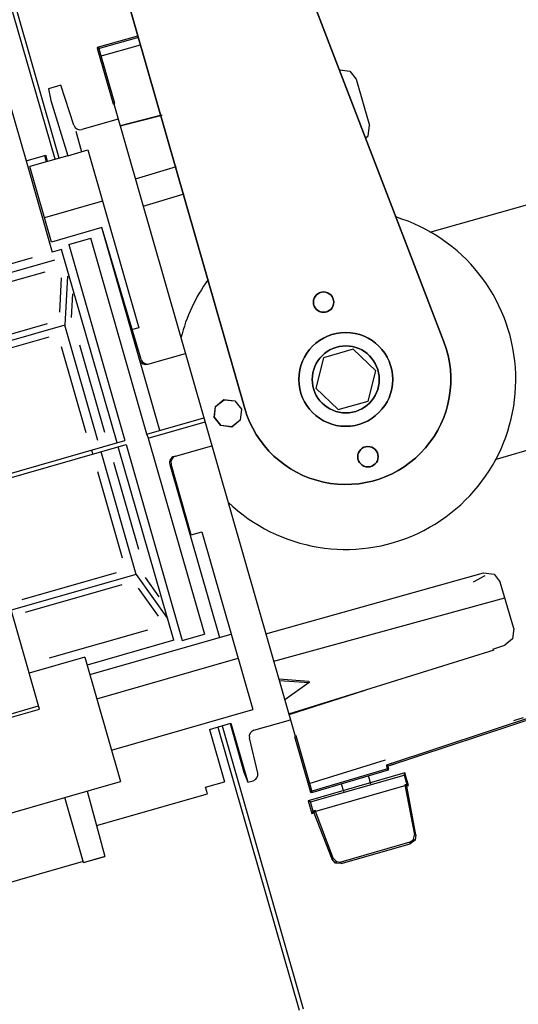
# Model space of a CAD drawing. Units: millimetres. Extents: x -118179 to 109102, y -28241 to 39156.
# Drawn here: x -45553 to -45444, y 3998 to 4212 of the extents above; entities that cross this region are included whole.
import ezdxf

# ---------------------------------------------------------------- set-up
doc = ezdxf.new("R2010")
doc.units = ezdxf.units.MM
doc.header["$LTSCALE"] = 1200
doc.header["$MEASUREMENT"] = 0
doc.linetypes.add('CENTER', pattern=[2, 1.25, -0.25, 0.25, -0.25])

msp = doc.modelspace()

# ---------------------------------------------------------------- linework, layer by layer
at = {"color": 9}
for p, q in [((-45508.48531604, 4266.9243846, -34.69507928), (-45460.39200524, 4141.63702656, -34.69507928)), ((-45508.32140131, 4266.49737214, 142.17174072), (-45460.39200524, 4141.63702656, 142.17174072)), ((-45503.67508466, 4127.15471078, -34.69507928), (-45540.79736599, 4256.6154909, -34.69507928)), ((-45503.67508466, 4127.15471078, 142.17174072), (-45540.79736599, 4256.6154909, 142.17174072)), ((-45544.90959831, 4181.30755458, -34.69507928), (-45562.99071419, 4244.36389926, -34.69507928)), ((-45543.99047511, 4181.57110891, -34.69507928), (-45562.07159099, 4244.6274536, -34.69507928)), ((-45535.66159613, 4205.7149295, -34.69507928), (-45526.9012966, 4208.1541378, -34.69507928)), ((-45526.80551505, 4207.82010783, -34.69507928), (-45535.5561744, 4205.34728022, -34.69507928)), ((-45535.42506062, 4205.58381573, -34.69507928), (-45535.7927099, 4205.478394, -34.69507928)), ((-45535.7927099, 4205.478394, -34.69507928), (-45532.31379268, 4193.34596784, -34.69507928)), ((-45535.5561744, 4205.34728022, -34.69507928), (-45535.66159613, 4205.7149295, -34.69507928)), ((-45531.94614341, 4193.45138958, -34.69507928), (-45535.42506062, 4205.58381573, -34.69507928)), ((-45535.09934688, 4203.75413336, -34.69507928), (-45526.34868754, 4206.22696096, -34.69507928)), ((-45483.05116185, 4200.77417896, -34.69507928), (-45480.84438166, 4200.4785799, -34.69507928)), ((-45482.91439316, 4200.75585875, -34.69507928), (-45480.84438166, 4200.4785799, -34.69507928)), ((-45480.84438166, 4200.4785799, -34.69507928), (-45479.48555898, 4198.74619751, -34.69507928)), ((-45480.84438166, 4200.4785799, -34.69507928), (-45479.48555898, 4198.74619751, -34.69507928)), ((-45556.28933208, 4198.61066933, -34.69507928), (-45551.22623631, 4180.953556, -34.69507928)), ((-45479.48555898, 4198.74619751, -34.69507928), (-45476.5864613, 4188.63584238, -34.69507928)), ((-45543.62535197, 4197.41519535, -34.69507928), (-45546.31368385, 4196.64432858, -34.69507928)), ((-45546.31368385, 4196.64432858, -34.69507928), (-45545.82258791, 4194.11785896, -34.69507928)), ((-45540.83982567, 4188.71277127, -34.69507928), (-45543.62535197, 4197.41519535, -34.69507928)), ((-45545.82258791, 4194.11785896, -34.69507928), (-45542.14817053, 4182.09938125, -34.69507928)), ((-45463.44798578, 4165.48012961, -34.69507928), (-45357.88849635, 4195.35094765, -34.69507928)), ((-45532.31379268, 4193.34596784, -34.69507928), (-45531.94614341, 4193.45138958, -34.69507928)), ((-45532.12996805, 4193.39867871, -34.69507928), (-45492.70223959, 4055.89784901, -34.69507928)), ((-45531.17641215, 4190.07323409, -34.69507928), (-45539.12238406, 4187.79476331, -34.69507928)), ((-45530.7770558, 4188.68051299, -34.69507928), (-45521.79221833, 4190.9603027, -34.69507928)), ((-45530.74191522, 4188.55796323, -34.69507928), (-45521.64380771, 4190.9410777, -34.69507928)), ((-45476.82078549, 4186.44663248, -34.69507928), (-45476.5864613, 4188.63584238, -34.69507928)), ((-45540.42630576, 4187.42086978, -34.69507928), (-45539.14714644, 4182.95991106, -34.69507928)), ((-45477.27873317, 4186.06738954, -34.69507928), (-45476.82078549, 4186.44663248, -34.69507928)), ((-45542.14817053, 4182.09938125, -34.69507928), (-45537.80279773, 4183.34539685, -34.69507928)), ((-45537.80279773, 4183.34539685, -34.69507928), (-45526.71955077, 4144.69352131, -34.69507928)), ((-45546.73708976, 4180.78352984, -34.69507928), (-45547.12320701, 4182.13008072, -34.69507928)), ((-45546.5410643, 4180.83973923, -34.69507928), (-45546.92718156, 4182.18629012, -34.69507928)), ((-45542.14817053, 4182.09938125, -34.69507928), (-45546.5410643, 4180.83973923, -34.69507928)), ((-45551.22623631, 4180.953556, -34.69507928), (-45545.54433851, 4161.13842355, -34.69507928)), ((-45546.5410643, 4180.83973923, -34.69507928), (-45550.42338543, 4179.72650156, -34.69507928)), ((-45545.71967973, 4163.32273037, -34.69507928), (-45550.42338543, 4179.72650156, -34.69507928)), ((-45527.45627118, 4177.09956075, -34.69507928), (-45518.49283721, 4179.78295717, -34.69507928)), ((-45525.75195315, 4171.15589744, -34.69507928), (-45516.86649548, 4173.78212334, -34.69507928)), ((-45534.6023427, 4172.18408374, -34.69507928), (-45547.2229304, 4168.56518845, -34.69507928)), ((-45534.75134354, 4166.46785016, -34.69507928), (-45545.71967973, 4163.32273037, -34.69507928)), ((-45522.1023955, 4122.35572608, -34.69507928), (-45534.75134354, 4166.46785016, -34.69507928)), ((-45526.1633226, 4137.78415246, -34.69507928), (-45534.70372368, 4166.30177998, -34.69507928)), ((-45541.94554605, 4162.76139982, -34.69507928), (-45537.14478104, 4164.13799703, -34.69507928)), ((-45524.93130634, 4121.54454895, -34.69507928), (-45537.14478104, 4164.13799703, -34.69507928)), ((-45541.94554605, 4162.76139982, -34.69507928), (-45529.73207135, 4120.16795173, -34.69507928)), ((-45549.89712849, 4159.8758548, -34.69507928), (-45570.91491818, 4153.84910058, -34.69507928)), ((-45543.48609171, 4161.72861632, -34.69507928), (-45545.54433851, 4161.13842355, -34.69507928)), ((-45531.42921852, 4119.68130261, -34.69507928), (-45543.48609171, 4161.72861632, -34.69507928)), ((-45545.05075109, 4159.41707964, -34.69507928), (-45573.91229768, 4151.14116433, -34.69507928)), ((-45547.16686974, 4156.80781535, -34.69507928), (-45568.54088885, 4150.67891399, -34.69507928)), ((-45543.55142287, 4155.52549748, -34.69507928), (-45543.97651622, 4148.08368137, -34.69507928)), ((-45542.20278655, 4155.91954416, -34.69507928), (-45542.81242761, 4145.24697846, -34.69507928)), ((-45541.14714941, 4152.07360001, -34.69507928), (-45541.44301843, 4146.89402502, -34.69507928)), ((-45487.14631401, 4152.38388954, -39.0771249), (-45487.14631401, 4152.38388954, -34.69507928)), ((-45487.14631401, 4152.38388954, 137.7896951), (-45487.14631401, 4152.38388954, 142.17174072)), ((-45488.66451363, 4149.64498493, -39.0771249), (-45488.66451363, 4149.64498493, -34.69507928)), ((-45488.66451363, 4149.64498493, 137.7896951), (-45488.66451363, 4149.64498493, 142.17174072)), ((-45484.4074094, 4150.86568993, -39.0771249), (-45484.4074094, 4150.86568993, -34.69507928)), ((-45484.4074094, 4150.86568993, 137.7896951), (-45484.4074094, 4150.86568993, 142.17174072)), ((-45485.92560901, 4148.12678532, -39.0771249), (-45485.92560901, 4148.12678532, -34.69507928)), ((-45485.92560901, 4148.12678532, 137.7896951), (-45485.92560901, 4148.12678532, 142.17174072)), ((-45542.81242761, 4145.24697846, -34.69507928), (-45569.06779515, 4137.71837297, -34.69507928)), ((-45546.65670441, 4145.53302994, -34.69507928), (-45567.64776359, 4139.51394058, -34.69507928)), ((-45535.62870002, 4120.1943431, -34.69507928), (-45542.81242761, 4145.24697846, -34.69507928)), ((-45526.71955077, 4144.69352131, -34.69507928), (-45528.11287602, 4144.29399172, -34.69507928)), ((-45449.26876258, 4116.03130182, -34.69507928), (-45343.90254633, 4146.57614354, -34.69507928)), ((-45546.30003915, 4142.6734291, -34.69507928), (-45566.86298682, 4136.77709873, -34.69507928)), ((-45538.13827525, 4121.83696807, -34.69507928), (-45543.50643586, 4140.5579689, -34.69507928)), ((-45534.08640838, 4121.92508257, -34.69507928), (-45539.51834783, 4140.86850667, -34.69507928)), ((-45483.72512764, 4140.4527948, -39.0771249), (-45483.72512764, 4140.4527948, -34.69507928)), ((-45483.72512764, 4140.4527948, 137.7896951), (-45483.72512764, 4140.4527948, 142.17174072)), ((-45460.39200524, 4141.63702656, -39.0771249), (-45460.39200524, 4141.63702656, -34.69507928)), ((-45460.39200524, 4141.63702656, 137.7896951), (-45460.39200524, 4141.63702656, 142.17174072)), ((-45460.05523189, 4140.69903507, -39.0771249), (-45460.05523189, 4140.69903507, -34.69507928)), ((-45460.05523189, 4140.69903507, 137.7896951), (-45460.05523189, 4140.69903507, 142.17174072)), ((-45524.77352375, 4136.74484419, -34.69507928), (-45516.56007604, 4139.10001242, -34.69507928)), ((-45480.07957131, 4140.01990729, -283.5160207), (-45486.58733932, 4138.15383484, -283.5160207)), ((-45480.07957131, 4140.01990729, -288.69056393), (-45486.58733932, 4138.15383484, -288.69056393)), ((-45475.20962115, 4135.31705109, -283.5160207), (-45480.07957131, 4140.01990729, -283.5160207)), ((-45475.20962115, 4135.31705109, -288.69056393), (-45480.07957131, 4140.01990729, -288.69056393)), ((-45480.07957131, 4140.01990729, -283.5160207), (-45480.07957131, 4140.01990729, -288.69056393)), ((-45480.07957131, 4140.01990729, -283.5160207), (-45480.07957131, 4140.01990729, -288.69056393)), ((-45486.58733932, 4138.15383484, -283.5160207), (-45488.22515718, 4131.58490619, -283.5160207)), ((-45486.58733932, 4138.15383484, -288.69056393), (-45488.22515718, 4131.58490619, -288.69056393)), ((-45486.58733932, 4138.15383484, -283.5160207), (-45486.58733932, 4138.15383484, -288.69056393)), ((-45486.58733932, 4138.15383484, -283.5160207), (-45486.58733932, 4138.15383484, -288.69056393)), ((-45476.84743901, 4128.74812244, -283.5160207), (-45475.20962115, 4135.31705109, -283.5160207)), ((-45476.84743901, 4128.74812244, -288.69056393), (-45475.20962115, 4135.31705109, -288.69056393)), ((-45475.20962115, 4135.31705109, -283.5160207), (-45475.20962115, 4135.31705109, -288.69056393)), ((-45475.20962115, 4135.31705109, -283.5160207), (-45475.20962115, 4135.31705109, -288.69056393)), ((-45474.71557301, 4135.45871712, -39.0771249), (-45474.71557301, 4135.45871712, -34.69507928)), ((-45474.71557301, 4135.45871712, 137.7896951), (-45474.71557301, 4135.45871712, 142.17174072)), ((-45488.71920533, 4131.44324016, -39.0771249), (-45488.71920533, 4131.44324016, -34.69507928)), ((-45488.71920533, 4131.44324016, 137.7896951), (-45488.71920533, 4131.44324016, 142.17174072)), ((-45488.22515718, 4131.58490619, -283.5160207), (-45483.35520703, 4126.88204999, -283.5160207)), ((-45488.22515718, 4131.58490619, -288.69056393), (-45483.35520703, 4126.88204999, -288.69056393)), ((-45488.22515718, 4131.58490619, -283.5160207), (-45488.22515718, 4131.58490619, -288.69056393)), ((-45488.22515718, 4131.58490619, -283.5160207), (-45488.22515718, 4131.58490619, -288.69056393)), ((-45510.33275791, 4125.24565369, -34.69507928), (-45510.07229943, 4127.57498364, -34.69507928)), ((-45510.27148304, 4125.26322398, -34.69507928), (-45510.01102455, 4127.59255393, -34.69507928)), ((-45510.07229943, 4127.57498364, -34.69507928), (-45508.19123298, 4129.10906695, -34.69507928)), ((-45510.01102455, 4127.59255393, -34.69507928), (-45508.17366269, 4129.04779207, -34.69507928)), ((-45508.19123298, 4129.10906695, -34.69507928), (-45505.84433274, 4128.78733358, -34.69507928)), ((-45508.17366269, 4129.04779207, -34.69507928), (-45505.84433274, 4128.78733358, -34.69507928)), ((-45505.84433274, 4128.78733358, -34.69507928), (-45504.3890946, 4126.94997172, -34.69507928)), ((-45505.84433274, 4128.78733358, -34.69507928), (-45504.3890946, 4126.94997172, -34.69507928)), ((-45483.35520703, 4126.88204999, -283.5160207), (-45476.84743901, 4128.74812244, -283.5160207)), ((-45483.35520703, 4126.88204999, -288.69056393), (-45476.84743901, 4128.74812244, -288.69056393)), ((-45476.84743901, 4128.74812244, -283.5160207), (-45476.84743901, 4128.74812244, -288.69056393)), ((-45476.84743901, 4128.74812244, -283.5160207), (-45476.84743901, 4128.74812244, -288.69056393)), ((-45504.3890946, 4126.94997172, -34.69507928), (-45504.64955309, 4124.62064177, -34.69507928)), ((-45504.3890946, 4126.94997172, -34.69507928), (-45504.64955309, 4124.62064177, -34.69507928)), ((-45503.67508466, 4127.15471078, -39.0771249), (-45503.67508466, 4127.15471078, -34.69507928)), ((-45503.67508466, 4127.15471078, 137.7896951), (-45503.67508466, 4127.15471078, 142.17174072)), ((-45503.37954645, 4126.2029222, -39.0771249), (-45503.37954645, 4126.2029222, -34.69507928)), ((-45503.37954645, 4126.2029222, 137.7896951), (-45503.37954645, 4126.2029222, 142.17174072)), ((-45483.35520703, 4126.88204999, -283.5160207), (-45483.35520703, 4126.88204999, -288.69056393)), ((-45483.35520703, 4126.88204999, -283.5160207), (-45483.35520703, 4126.88204999, -288.69056393)), ((-45479.70965069, 4126.44916248, -39.0771249), (-45479.70965069, 4126.44916248, -34.69507928)), ((-45479.70965069, 4126.44916248, 137.7896951), (-45479.70965069, 4126.44916248, 142.17174072)), ((-45524.93130634, 4121.54454895, -34.69507928), (-45512.54459908, 4125.0963801, -34.69507928)), ((-45524.6578313, 4120.65304334, -34.69507928), (-45512.28760856, 4124.20014763, -34.69507928)), ((-45508.87751978, 4123.40829183, -34.69507928), (-45510.33275791, 4125.24565369, -34.69507928)), ((-45508.8162449, 4123.42586212, -34.69507928), (-45510.27148304, 4125.26322398, -34.69507928)), ((-45506.46934466, 4123.10412875, -34.69507928), (-45508.87751978, 4123.40829183, -34.69507928)), ((-45506.48691495, 4123.16540363, -34.69507928), (-45508.8162449, 4123.42586212, -34.69507928)), ((-45504.64955309, 4124.62064177, -34.69507928), (-45506.48691495, 4123.16540363, -34.69507928)), ((-45504.64955309, 4124.62064177, -34.69507928), (-45506.46934466, 4123.10412875, -34.69507928)), ((-45524.59590563, 4120.67080023, -34.69507928), (-45524.93130634, 4121.54454895, -34.69507928)), ((-45562.34901192, 4110.81519453, -34.69507928), (-45529.73207135, 4120.16795173, -34.69507928)), ((-45562.09202139, 4109.91896206, -34.69507928), (-45529.47508082, 4119.27171926, -34.69507928)), ((-45529.47508082, 4119.27171926, -34.69507928), (-45517.26160612, 4076.67827118, -34.69507928)), ((-45524.6578313, 4120.65304334, -34.69507928), (-45512.4443566, 4078.05959525, -34.69507928)), ((-45518.72114441, 4116.77974518, -34.69507928), (-45510.81029547, 4119.04814461, -34.69507928)), ((-45536.7040342, 4117.19885024, -34.69507928), (-45536.88261455, 4118.11756647, -34.69507928)), ((-45527.27799265, 4091.07196562, -34.69507928), (-45534.91671487, 4117.71135581, -34.69507928)), ((-45519.1153548, 4076.73775643, -34.69507928), (-45531.172228, 4118.78507014, -34.69507928)), ((-45477.50916932, 4118.77517196, -39.0771249), (-45477.50916932, 4118.77517196, -34.69507928)), ((-45477.50916932, 4118.77517196, 137.7896951), (-45477.50916932, 4118.77517196, 142.17174072)), ((-45474.77026471, 4117.25697234, -39.0771249), (-45474.77026471, 4117.25697234, -34.69507928)), ((-45474.77026471, 4117.25697234, 137.7896951), (-45474.77026471, 4117.25697234, 142.17174072)), ((-45532.23663057, 4115.47414072, -34.69507928), (-45526.80469112, 4096.53071663, -34.69507928)), ((-45519.9826061, 4114.96314189, -34.69507928), (-45509.19645694, 4077.34736952, -34.69507928)), ((-45515.31590991, 4099.66566727, -34.69507928), (-45519.68109697, 4115.05373117, -34.69507928)), ((-45479.02736894, 4116.03626735, -39.0771249), (-45479.02736894, 4116.03626735, -34.69507928)), ((-45479.02736894, 4116.03626735, 137.7896951), (-45479.02736894, 4116.03626735, 142.17174072)), ((-45535.71950213, 4113.40170375, -34.69507928), (-45530.35134153, 4094.68070292, -34.69507928)), ((-45476.28846433, 4114.51806773, -39.0771249), (-45476.28846433, 4114.51806773, -34.69507928)), ((-45476.28846433, 4114.51806773, 137.7896951), (-45476.28846433, 4114.51806773, 142.17174072)), ((-45474.46933273, 4111.78882136, -39.0771249), (-45474.46933273, 4111.78882136, -34.69507928)), ((-45474.46933273, 4111.78882136, 137.7896951), (-45474.46933273, 4111.78882136, 142.17174072)), ((-45548.28826637, 4061.77954742, -34.69507928), (-45562.09202139, 4109.91896206, -34.69507928)), ((-45515.31590991, 4099.66566727, -34.69507928), (-45513.02635219, 4100.32218739, -34.69507928)), ((-45513.02635219, 4100.32218739, -34.69507928), (-45501.94426727, 4061.67436435, -34.69507928)), ((-45531.59942837, 4091.40630673, -34.69507928), (-45552.16237604, 4085.50997637, -34.69507928)), ((-45499.08025449, 4078.14063029, -34.69507928), (-45451.74947092, 4091.38094869, -34.69507928)), ((-45454.29478046, 4090.66892353, -34.69507928), (-45451.74947092, 4091.38094869, -34.69507928)), ((-45451.74947092, 4091.38094869, -34.69507928), (-45449.48141585, 4091.10291991, -34.69507928)), ((-45527.27799265, 4091.07196562, -34.69507928), (-45554.45329918, 4083.27957187, -34.69507928)), ((-45527.27799265, 4091.07196562, -34.69507928), (-45520.46218634, 4081.43471618, -34.69507928)), ((-45522.24819838, 4086.16512522, -34.69507928), (-45525.24386611, 4090.40086724, -34.69507928)), ((-45453.94296769, 4089.44200661, -34.69507928), (-45451.45121827, 4090.80334047, -34.69507928)), ((-45449.48141585, 4091.10291991, -34.69507928), (-45448.12259316, 4089.37053752, -34.69507928)), ((-45445.22349548, 4079.2601824, -34.69507928), (-45448.12259316, 4089.37053752, -34.69507928)), ((-45530.38654008, 4088.79222388, -34.69507928), (-45551.37759926, 4082.77313452, -34.69507928)), ((-45522.45791095, 4081.96367932, -34.69507928), (-45526.76197226, 4088.04943214, -34.69507928)), ((-45497.37593646, 4072.19696697, -34.69507928), (-45447.14547839, 4085.96293334, -34.69507928)), ((-45524.84445884, 4078.96031715, -34.69507928), (-45546.21847795, 4072.83141579, -34.69507928)), ((-45445.22349548, 4079.2601824, -34.69507928), (-45445.45781967, 4077.07097249, -34.69507928)), ((-45445.22349548, 4079.2601824, -34.69507928), (-45445.45781967, 4077.07097249, -34.69507928)), ((-45519.1153548, 4076.73775643, -34.69507928), (-45537.93600987, 4071.34102043, -34.69507928)), ((-45537.34393502, 4069.27621006, -34.69507928), (-45506.64797296, 4078.07813554, -34.69507928)), ((-45517.26160612, 4076.67827118, -34.69507928), (-45512.4443566, 4078.05959525, -34.69507928)), ((-45445.45781967, 4077.07097249, -34.69507928), (-45447.17263177, 4075.65087494, -34.69507928)), ((-45445.45781967, 4077.07097249, -34.69507928), (-45447.17263177, 4075.65087494, -34.69507928)), ((-45494.09029242, 4060.7385645, -34.69507928), (-45449.44610741, 4074.67714106, -34.69507928)), ((-45449.75129787, 4074.82391673, -34.69507928), (-45447.17263177, 4075.65087494, -34.69507928)), ((-45538.42959729, 4073.06236434, -34.69507928), (-45550.52873562, 4069.59299226, -34.69507928)), ((-45535.84068436, 4064.03375198, -34.69507928), (-45505.1447223, 4072.83567746, -34.69507928)), ((-45496.26900825, 4068.33664956, -34.69507928), (-45489.7716597, 4067.87877652, -34.69507928)), ((-45496.16358652, 4067.96900028, -34.69507928), (-45489.68380826, 4067.57240212, -34.69507928)), ((-45489.7716597, 4067.87877652, -34.69507928), (-45489.68380826, 4067.57240212, -34.69507928)), ((-45472.81154546, 4049.66505959, -34.69507928), (-45412.23947748, 4069.68634374, -34.69507928)), ((-45412.13405574, 4069.31869446, -34.69507928), (-45472.70612373, 4049.29741031, -34.69507928)), ((-45489.68380826, 4067.57240212, -34.69507928), (-45494.96880687, 4063.80230847, -34.69507928)), ((-45494.05515184, 4060.61601474, -34.69507928), (-45477.50889556, 4065.92227066, -34.69507928)), ((-45564.1684413, 4057.96611864, -34.69507928), (-45548.48437309, 4062.46345283, -34.69507928)), ((-45563.97233458, 4057.28221323, -34.69507928), (-45548.28826637, 4061.77954742, -34.69507928)), ((-45532.64022933, 4052.87243887, -34.69507928), (-45501.94426727, 4061.67436435, -34.69507928)), ((-45501.68859285, 4057.16240689, -34.69507928), (-45493.72004312, 4059.44735175, -34.69507928)), ((-45443.18240712, 4059.88521834, -34.69507928), (-45445.28217985, 4059.23824998, -34.69507928)), ((-45511.33836558, 4057.34916189, -34.69507928), (-45506.69335814, 4058.68109634, -34.69507928)), ((-45511.33836558, 4057.34916189, -34.69507928), (-45508.07237847, 4045.95931126, -34.69507928)), ((-45509.51502182, 4057.8719973, -34.69507928), (-45491.86618443, 3996.32318687, -34.69507928)), ((-45508.59589862, 4058.13555163, -34.69507928), (-45490.94706123, 3996.5867412, -34.69507928)), ((-45506.8832773, 4058.62663789, -34.69507928), (-45503.851977, 4048.05523745, -34.69507928)), ((-45506.69335814, 4058.68109634, -34.69507928), (-45503.01958152, 4045.86911472, -34.69507928)), ((-45500.86848591, 4047.87103523, -34.69507928), (-45502.66439775, 4055.49749557, -34.69507928)), ((-45492.51841495, 4055.95055988, -34.69507928), (-45492.88606423, 4055.84513815, -34.69507928)), ((-45492.88606423, 4055.84513815, -34.69507928), (-45489.40714701, 4043.712712, -34.69507928)), ((-45489.03949774, 4043.81813373, -34.69507928), (-45492.51841495, 4055.95055988, -34.69507928)), ((-45473.1317687, 4050.65741522, -34.69507928), (-45489.73286076, 4045.54239437, -34.69507928)), ((-45489.27603324, 4043.9492475, -34.69507928), (-45472.58313171, 4048.86848615, -34.69507928)), ((-45472.47770997, 4048.50083687, -34.69507928), (-45489.17061151, 4043.58159823, -34.69507928)), ((-45472.57500996, 4049.53394581, -34.69507928), (-45472.88138435, 4049.44609437, -34.69507928)), ((-45472.88138435, 4049.44609437, -34.69507928), (-45472.71424548, 4048.63195065, -34.69507928)), ((-45472.81154546, 4049.66505959, -34.69507928), (-45471.76388396, 4050.01135004, -34.69507928)), ((-45472.70612373, 4049.29741031, -34.69507928), (-45472.81154546, 4049.66505959, -34.69507928)), ((-45472.71424548, 4048.63195065, -34.69507928), (-45472.3465962, 4048.73737238, -34.69507928)), ((-45471.1569701, 4049.80946225, -34.69507928), (-45472.70612373, 4049.29741031, -34.69507928)), ((-45472.58313171, 4048.86848615, -34.69507928), (-45472.47770997, 4048.50083687, -34.69507928)), ((-45472.3465962, 4048.73737238, -34.69507928), (-45472.57500996, 4049.53394581, -34.69507928)), ((-45503.851977, 4048.05523745, -34.69507928), (-45503.01958152, 4045.86911472, -34.69507928)), ((-45503.01958152, 4045.86911472, -34.69507928), (-45501.84429081, 4046.20612391, -34.69507928)), ((-45468.85215901, 4047.88261991, -34.69507928), (-45489.8694427, 4041.8560108, -34.69507928)), ((-45489.39637168, 4041.59378325, -34.69507928), (-45469.05311167, 4047.42711919, -34.69507928)), ((-45476.863367, 4047.37589612, -34.69507928), (-45476.33625833, 4045.53764973, -34.69507928)), ((-45469.05311167, 4047.42711919, -34.69507928), (-45468.85215901, 4047.88261991, -34.69507928)), ((-45468.85215901, 4047.88261991, -34.69507928), (-45469.05311167, 4047.42711919, -34.69507928)), ((-45469.05311167, 4047.42711919, -34.69507928), (-45468.47329214, 4045.40504817, -34.69507928)), ((-45468.06149601, 4045.12525033, -34.69507928), (-45468.85215901, 4047.88261991, -34.69507928)), ((-45542.76688718, 4042.52420987, -34.69507928), (-45530.66774885, 4045.99358195, -34.69507928)), ((-45511.77176596, 4043.35946622, -34.69507928), (-45512.17955546, 4044.78159721, -34.69507928)), ((-45468.66568079, 4045.15094237, -34.69507928), (-45488.51874176, 4039.45816874, -34.69507928)), ((-45482.72818514, 4045.62787349, -34.69507928), (-45482.21864676, 4043.85090199, -34.69507928)), ((-45468.47329214, 4045.40504817, -34.69507928), (-45468.9022163, 4045.28205614, -34.69507928)), ((-45468.9022163, 4045.28205614, -34.69507928), (-45468.42914528, 4045.0198286, -34.69507928)), ((-45468.42914528, 4045.0198286, -34.69507928), (-45468.9022163, 4045.28205614, -34.69507928)), ((-45468.9022163, 4045.28205614, -34.69507928), (-45466.7816795, 4034.41794765, -34.69507928)), ((-45468.06149601, 4045.12525033, -34.69507928), (-45468.47329214, 4045.40504817, -34.69507928)), ((-45468.47329214, 4045.40504817, -34.69507928), (-45468.06149601, 4045.12525033, -34.69507928)), ((-45468.42914528, 4045.0198286, -34.69507928), (-45468.06149601, 4045.12525033, -34.69507928)), ((-45466.45773481, 4034.44452421, -34.69507928), (-45468.42914528, 4045.0198286, -34.69507928)), ((-45558.45095538, 4038.02687568, -34.69507928), (-45542.76688718, 4042.52420987, -34.69507928)), ((-45538.78298077, 4028.63067713, -34.69507928), (-45542.76688718, 4042.52420987, -34.69507928)), ((-45538.71835071, 4028.40528532, -34.69507928), (-45542.76688718, 4042.52420987, -34.69507928)), ((-45537.92724903, 4043.91195377, -34.69507928), (-45535.92355159, 4036.43405313, -34.69507928)), ((-45535.92355159, 4036.43405313, -34.69507928), (-45511.77176596, 4043.35946622, -34.69507928)), ((-45489.40714701, 4043.712712, -34.69507928), (-45489.03949774, 4043.81813373, -34.69507928)), ((-45489.17061151, 4043.58159823, -34.69507928), (-45489.27603324, 4043.9492475, -34.69507928)), ((-45489.8694427, 4041.8560108, -34.69507928), (-45489.39637168, 4041.59378325, -34.69507928)), ((-45489.8694427, 4041.8560108, -34.69507928), (-45489.07877969, 4039.09864122, -34.69507928)), ((-45489.39637168, 4041.59378325, -34.69507928), (-45489.8694427, 4041.8560108, -34.69507928)), ((-45488.81655215, 4039.57171223, -34.69507928), (-45489.39637168, 4041.59378325, -34.69507928)), ((-45488.81655215, 4039.57171223, -34.69507928), (-45489.07877969, 4039.09864122, -34.69507928)), ((-45489.07877969, 4039.09864122, -34.69507928), (-45488.81655215, 4039.57171223, -34.69507928)), ((-45489.07877969, 4039.09864122, -34.69507928), (-45488.64985553, 4039.22163324, -34.69507928)), ((-45488.38762799, 4039.69470425, -34.69507928), (-45488.81655215, 4039.57171223, -34.69507928)), ((-45488.64985553, 4039.22163324, -34.69507928), (-45488.38762799, 4039.69470425, -34.69507928)), ((-45488.38762799, 4039.69470425, -34.69507928), (-45488.64985553, 4039.22163324, -34.69507928)), ((-45488.64985553, 4039.22163324, -34.69507928), (-45484.77892379, 4029.19100781, -34.69507928)), ((-45484.42884481, 4029.35770442, -34.69507928), (-45488.38762799, 4039.69470425, -34.69507928)), ((-45535.92355159, 4036.43405313, -34.69507928), (-45534.12515931, 4029.72236176, -34.69507928)), ((-45467.77832107, 4032.8059037, -34.69507928), (-45466.96461961, 4033.43710731, -34.69507928)), ((-45466.96461961, 4033.43710731, -34.69507928), (-45466.7816795, 4034.41794765, -34.69507928)), ((-45466.64923893, 4033.26228895, -34.69507928), (-45466.96461961, 4033.43710731, -34.69507928)), ((-45466.96461961, 4033.43710731, -34.69507928), (-45466.64923893, 4033.26228895, -34.69507928)), ((-45466.7816795, 4034.41794765, -34.69507928), (-45466.45773481, 4034.44452421, -34.69507928)), ((-45466.7816795, 4034.41794765, -34.69507928), (-45466.45773481, 4034.44452421, -34.69507928)), ((-45466.45773481, 4034.44452421, -34.69507928), (-45466.64923893, 4033.26228895, -34.69507928)), ((-45467.77832107, 4032.8059037, -34.69507928), (-45482.79066656, 4028.5011829, -34.69507928)), ((-45482.70281511, 4028.1948085, -34.69507928), (-45467.69046962, 4032.4995293, -34.69507928)), ((-45467.69046962, 4032.4995293, -34.69507928), (-45467.77832107, 4032.8059037, -34.69507928)), ((-45467.69046962, 4032.4995293, -34.69507928), (-45467.77832107, 4032.8059037, -34.69507928)), ((-45466.64923893, 4033.26228895, -34.69507928), (-45467.69046962, 4032.4995293, -34.69507928)), ((-45538.71835071, 4028.40528532, -34.69507928), (-45534.12515931, 4029.72236176, -34.69507928)), ((-45538.71835071, 4028.40528532, -34.69507928), (-45534.214692, 4029.69668868, -34.69507928)), ((-45484.77892379, 4029.19100781, -34.69507928), (-45484.42884481, 4029.35770442, -34.69507928)), ((-45484.77892379, 4029.19100781, -34.69507928), (-45484.42884481, 4029.35770442, -34.69507928)), ((-45483.92875497, 4028.30746746, -34.69507928), (-45484.77892379, 4029.19100781, -34.69507928)), ((-45484.42884481, 4029.35770442, -34.69507928), (-45483.7539366, 4028.62284813, -34.69507928)), ((-45538.78298077, 4028.63067713, -34.69507928), (-45879.85860074, 3930.82881691, -34.69507928)), ((-45483.7539366, 4028.62284813, -34.69507928), (-45483.92875497, 4028.30746746, -34.69507928)), ((-45483.92875497, 4028.30746746, -34.69507928), (-45483.7539366, 4028.62284813, -34.69507928)), ((-45482.70281511, 4028.1948085, -34.69507928), (-45483.92875497, 4028.30746746, -34.69507928)), ((-45483.7539366, 4028.62284813, -34.69507928), (-45482.79066656, 4028.5011829, -34.69507928)), ((-45482.79066656, 4028.5011829, -34.69507928), (-45482.70281511, 4028.1948085, -34.69507928)), ((-45482.79066656, 4028.5011829, -34.69507928), (-45482.70281511, 4028.1948085, -34.69507928))]:
    msp.add_line(p, q, dxfattribs=at)
at = {"color": 9, "extrusion": (0.93358, 0.358368, -3.07427e-15)}
for p, q in [((-45508.48531604, 4266.9243846, -34.69507928), (-45460.39200524, 4141.63702656, -34.69507928)), ((-45460.39200524, 4141.63702656, 137.7896951), (-45508.48531604, 4266.9243846, 137.7896951)), ((-45460.39200524, 4141.63702656, -39.0771249), (-45508.32140131, 4266.49737214, -39.0771249)), ((-45508.32140131, 4266.49737214, 142.17174072), (-45460.39200524, 4141.63702656, 142.17174072)), ((-45460.39200524, 4141.63702656, -39.0771249), (-45460.39200524, 4141.63702656, -34.69507928)), ((-45460.39200524, 4141.63702656, 137.7896951), (-45460.39200524, 4141.63702656, 142.17174072))]:
    msp.add_line(p, q, dxfattribs=at)
at = {"color": 9, "extrusion": (-1.85577e-15, -7.43418e-17, -1)}
for p, q in [((-45460.39200524, 4141.63702656, 137.7896951), (-45508.48531604, 4266.9243846, 137.7896951)), ((-45540.79736599, 4256.6154909, 137.7896951), (-45503.67508466, 4127.15471078, 137.7896951))]:
    msp.add_line(p, q, dxfattribs=at)
at = {"color": 9, "extrusion": (2.20455e-14, -8.34281e-14, -1)}
for p, q in [((-45460.39200524, 4141.63702656, -39.0771249), (-45508.32140131, 4266.49737214, -39.0771249)), ((-45540.79736599, 4256.6154909, -39.0771249), (-45503.67508466, 4127.15471078, -39.0771249))]:
    msp.add_line(p, q, dxfattribs=at)
at = {"color": 9, "extrusion": (-0.961262, -0.275637, 3.97189e-15)}
for p, q in [((-45503.67508466, 4127.15471078, -34.69507928), (-45540.79736599, 4256.6154909, -34.69507928)), ((-45540.79736599, 4256.6154909, -39.0771249), (-45503.67508466, 4127.15471078, -39.0771249)), ((-45503.67508466, 4127.15471078, 142.17174072), (-45540.79736599, 4256.6154909, 142.17174072)), ((-45540.79736599, 4256.6154909, 137.7896951), (-45503.67508466, 4127.15471078, 137.7896951)), ((-45503.67508466, 4127.15471078, -39.0771249), (-45503.67508466, 4127.15471078, -34.69507928)), ((-45503.67508466, 4127.15471078, 137.7896951), (-45503.67508466, 4127.15471078, 142.17174072))]:
    msp.add_line(p, q, dxfattribs=at)
at = {"color": 9, "linetype": 'CENTER'}
for p, q in [((-45551.22623631, 4180.953556, -34.69507928), (-45546.92718156, 4182.18629012, -34.69507928)), ((-45512.17955546, 4044.78159721, -34.69507928), (-45508.07237847, 4045.95931126, -34.69507928))]:
    msp.add_line(p, q, dxfattribs=at)
at = {"color": 9, "linetype": 'Continuous'}
msp.add_line((-45538.42959729, 4073.06236434, -34.69507928), (-45530.66774885, 4045.99358195, -34.69507928), dxfattribs=at)
at = {"color": 9}
for centre, radius in [((-45486.53596151, 4150.25533743, -34.69507928), 2.21433156), ((-45486.53596151, 4150.25533743, -34.69507928), 2.21433156), ((-45486.53596151, 4150.25533743, 142.17174072), 2.21433156), ((-45486.53596151, 4150.25533743, 142.17174072), 2.21433156), ((-45481.71738917, 4133.45097864, -33.04015779), 10.19757957), ((-45481.71738917, 4133.45097864, -34.69507928), 10.19757957), ((-45481.71738917, 4133.45097864, -34.69507928), 7.2839854), ((-45481.71738917, 4133.45097864, -34.69507928), 7.2839854), ((-45481.71738917, 4133.45097864, 142.17174072), 7.2839854), ((-45481.71738917, 4133.45097864, 142.17174072), 7.2839854), ((-45476.89881682, 4116.64661985, -34.69507928), 2.21433156), ((-45476.89881682, 4116.64661985, -34.69507928), 2.21433156), ((-45476.89881682, 4116.64661985, 142.17174072), 2.21433156), ((-45476.89881682, 4116.64661985, 142.17174072), 2.21433156)]:
    msp.add_circle(centre, radius, dxfattribs=at)
at = {"color": 9, "extrusion": (2.71755e-14, -8.20526e-14, -1)}
for centre in [(45486.53596151, 4150.25533743, 39.0771249), (45476.89881682, 4116.64661985, 39.0771249)]:
    msp.add_circle(centre, 2.21433156, dxfattribs=at)
at = {"color": 9, "extrusion": (2.20455e-14, -8.34281e-14, -1)}
for centre, radius in [((45486.53596151, 4150.25533743, 39.0771249), 2.21433156), ((45481.71738917, 4133.45097864, 39.0771249), 7.2839854), ((45476.89881682, 4116.64661985, 39.0771249), 2.21433156)]:
    msp.add_circle(centre, radius, dxfattribs=at)
at = {"color": 9, "extrusion": (0, 0, -1)}
for centre in [(45486.53596151, 4150.25533743, -137.7896951), (45476.89881682, 4116.64661985, -137.7896951)]:
    msp.add_circle(centre, 2.21433156, dxfattribs=at)
at = {"color": 9, "extrusion": (-1.85577e-15, -7.43418e-17, -1)}
for centre, radius in [((45486.53596151, 4150.25533743, -137.7896951), 2.21433156), ((45481.71738917, 4133.45097864, -137.7896951), 7.2839854), ((45476.89881682, 4116.64661985, -137.7896951), 2.21433156)]:
    msp.add_circle(centre, radius, dxfattribs=at)
at = {"color": 9, "extrusion": (2.86066e-16, -1.09066e-16, -1)}
for centre in [(45481.71738917, 4133.45097864, 34.69507928), (45481.71738917, 4133.45097864, 33.04015779)]:
    msp.add_circle(centre, 10.19757957, dxfattribs=at)
at = {"color": 9, "extrusion": (5.50336e-15, -8.81491e-14, -1)}
msp.add_circle((45481.71738917, 4133.45097864, 39.0771249), 7.2839854, dxfattribs=at)
at = {"color": 9, "extrusion": (5.46414e-15, 1.56682e-15, -1)}
msp.add_circle((45481.71738917, 4133.45097864, -137.7896951), 7.2839854, dxfattribs=at)
at = {"color": 9}
for centre, radius, start, end in [((-45539.50786985, 4189.13911201, -34.69507928), 1.3985252, 197.7491543284, 285.9999999899), ((-45481.71738917, 4133.45097864, -34.69507928), 36.95854456, 226.219974923, 72.9110941331), ((-45481.71738917, 4133.45097864, -34.69507928), 36.95854456, 144.0611135182, 165.7800250963), ((-45481.71738917, 4133.45097864, -34.69507928), 22.84257823, 196.0000000064, 20.9999999967), ((-45481.71738917, 4133.45097864, -34.69507928), 22.84257823, 196.0000000064, 20.9999999967), ((-45481.71738917, 4133.45097864, 142.17174072), 22.84257823, 196.0000000064, 20.9999999967), ((-45481.71738917, 4133.45097864, 142.17174072), 22.84257823, 196.0000000064, 20.9999999967), ((-45525.15900954, 4138.08919289, -34.69507928), 1.3985252, 196.0000000064, 285.9999999899), ((-45524.82358607, 4138.18537402, -34.69507928), 1.3985252, 196.671799584, 285.9999999899), ((-45518.63825739, 4115.34862768, -34.69507928), 1.3985252, 105.9999999899, 196.0000000064), ((-45518.33565863, 4115.43539648, -34.69507928), 1.3985252, 105.9999999899, 195.8372379359), ((-45501.30310706, 4055.81805818, -34.69507928), 1.3985252, 105.9999999899, 193.2508456675), ((-45502.2297766, 4047.55047261, -34.69507928), 1.3985252, 285.9999999899, 13.2508456675)]:
    msp.add_arc(centre, radius, start, end, dxfattribs=at)
at = {"color": 9, "extrusion": (1.10685e-14, -4.45163e-14, -1)}
msp.add_arc((45481.71738917, 4133.45097864, 39.0771249), 22.84257823, 159.0000000033, 343.9999999936, dxfattribs=at)
at = {"color": 9, "extrusion": (2.20455e-14, -8.34281e-14, -1)}
msp.add_arc((45481.71738917, 4133.45097864, 39.0771249), 22.84257823, 159.0000000033, 343.9999999936, dxfattribs=at)
at = {"color": 9, "extrusion": (2.61449e-15, 3.62204e-15, -1)}
msp.add_arc((45481.71738917, 4133.45097864, -137.7896951), 22.84257823, 159.0000000033, 343.9999999936, dxfattribs=at)
at = {"color": 9, "extrusion": (-1.85577e-15, -7.43418e-17, -1)}
msp.add_arc((45481.71738917, 4133.45097864, -137.7896951), 22.84257823, 159.0000000033, 343.9999999936, dxfattribs=at)
at = {"layer": 'DefPoints', "color": 9, "linetype": 'ByBlock'}
for p in [(-45481.71738917, 4133.45097864, -33.04015779), (-45503.67508466, 4127.15471078, -39.0771249)]:
    msp.add_point(p, dxfattribs=at)

doc.saveas('drawing.dxf')
